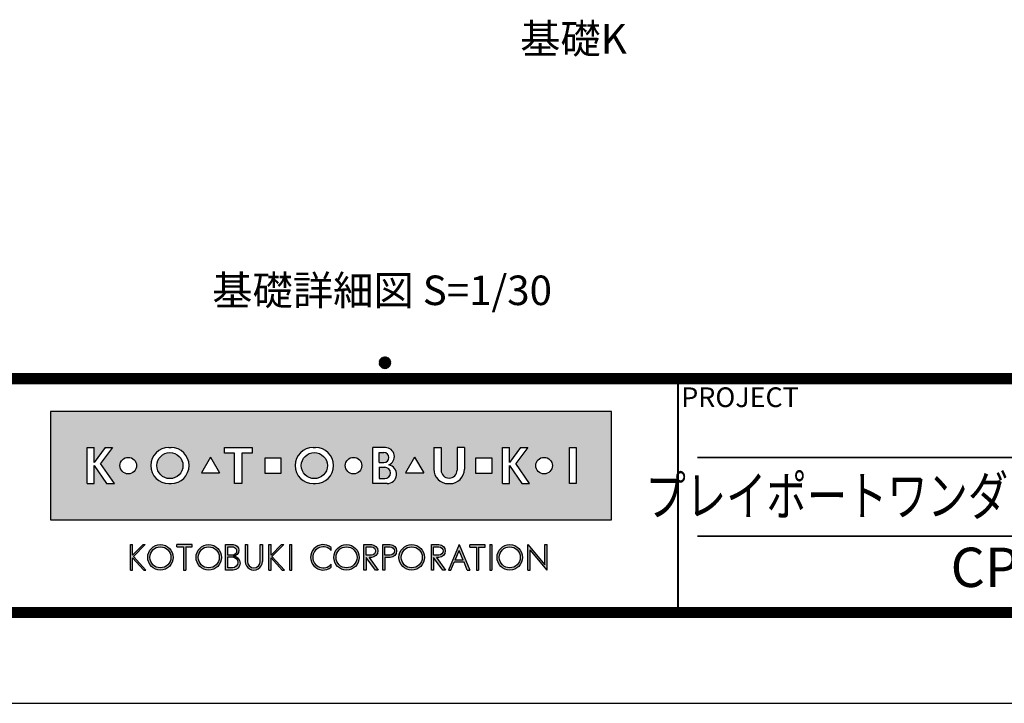
# Model space of a CAD drawing. Extents: x 0 to 21000, y 0 to 14850.
# Drawn here: x 8883 to 13883, y 0 to 3473 of the extents above; entities that cross this region are included whole.
import ezdxf
from ezdxf.enums import TextEntityAlignment as Align

# ---------------------------------------------------------------- set-up
doc = ezdxf.new("R2010")
doc.units = 0
doc.header["$LTSCALE"] = 15
doc.layers.get('0').update_dxf_attribs({"linetype": 'CONTINUOUS'})
doc.layers.get('DEFPOINTS').update_dxf_attribs({"linetype": 'CONTINUOUS'})
doc.layers.add('P_3TEXT', color=60, linetype='CONTINUOUS')
doc.layers.add('P_5DRAWFRAME', color=104, linetype='CONTINUOUS')
doc.styles.add('BIGFONT', font='simplex.shx', dxfattribs={"bigfont": 'bigfont.shx'})

# ---------------------------------------------------------------- blocks, each defined once
blk = doc.blocks.new('DFP3')
h = blk.add_hatch(color=83)
h.paths.add_polyline_path([(180.7771999999999, 29.65329999999994), (180.7771999999999, 18.64834950495063), (237.7772, 18.64834950495063), (237.7772, 29.65329999999994)])
h.paths.add_polyline_path([(204.1796504950495, 24.95080000000035), (204.1796504950495, 23.35084950495056), (202.5796999999999, 23.35084950495056), (202.5796999999999, 24.95080000000001)], flags=16)
h.paths.add_polyline_path([(207.4712594059405, 25.98498316831709), (207.697001980198, 25.98498316831709, -1), (207.697001980198, 22.31666633663386), (207.4712594059405, 22.31666633663386, -1)], flags=16)
h.paths.add_polyline_path([(208.9103683168316, 24.15082475247547, -1), (206.2578930693068, 24.15082475247547, -1)], flags=0)
h.paths.add_polyline_path([(201.2633386138613, 25.9849831683171), (201.2633386138613, 25.42062673267328), (200.2192792079208, 25.42062673267328), (200.2192792079208, 22.31666633663386), (199.4856158415841, 22.31666633663386), (199.4856158415841, 25.42062673267328), (198.4415564356435, 25.42062673267328), (198.4415564356435, 25.98498316831709)], flags=16)
h.paths.add_polyline_path([(212.4028175742573, 24.15082475247547, -1), (210.7228695544553, 24.15082475247547, -1)], flags=16)
h.paths.add_polyline_path([(197.9543973209085, 23.40117101048351), (196.1069333721607, 23.40117101048351), (197.0306653465346, 25.00112150553295)], flags=16)
h.paths.add_polyline_path([(213.5098732673266, 25.9849831683171), (214.7937841584158, 25.98498316831709, -0.8268396299405429), (215.132258940184, 24.21557239597574, -0.9235794106673716), (214.9811397058823, 22.31666633663386), (213.5098732673266, 22.31666633663386)], flags=16)
h.paths.add_polyline_path([(193.0237346534653, 22.31666633663386), (192.7979920792079, 22.31666633663386, -1), (192.7979920792079, 25.98498316831709), (193.0237346534653, 25.98498316831709, -1)], flags=16)
h.paths.add_polyline_path([(214.1588831683168, 25.47706237623782), (214.6385861386138, 25.47706237623782, -1), (214.6385861386138, 24.46122079207927), (214.1588831683168, 24.46122079207927)], flags=0)
h.paths.add_polyline_path([(214.1588831683168, 23.98151782178226), (214.7373485148514, 23.98151782178226, -1.000000696587788), (214.7373485148514, 22.82458712871313), (214.1588831683167, 22.82458712871313)], flags=0)
h.paths.add_polyline_path([(194.237100990099, 24.15082475247547, -1), (191.5846257425742, 24.15082475247547, -1)], flags=0)
h.paths.add_polyline_path([(216.8470323820617, 23.40117101048351), (217.7707643564355, 25.001121505533), (218.6944963308095, 23.40117101048351)], flags=16)
h.paths.add_polyline_path([(189.5181641089108, 24.15082475247547, -1), (187.8382160891088, 24.15082475247547, -1)], flags=16)
h.paths.add_polyline_path([(219.7177940594059, 25.98498316831709), (220.4514574257425, 25.98498316831709), (220.4514574257425, 23.69933960396035, 1.000000186147331), (222.0880910891088, 23.69933960396035), (222.0880910891088, 25.9849831683171), (222.8217544554455, 25.98498316831709), (222.8217544554455, 23.79810198019809, -0.4142135623730698), (221.3403188118811, 22.31666633663386), (221.1992297029703, 22.31666633663386, -0.4142135623731069), (219.7177940594059, 23.79810198019822)], flags=16)
h.paths.add_polyline_path([(187.0697742574257, 25.98498316831709), (185.8689092457776, 24.35977938264444), (187.267299009901, 22.31666633663386), (186.4772, 22.31666633663386), (185.2073980198019, 24.15082475247546), (185.2073980198019, 22.31666633663386), (184.5019524752474, 22.31666633663385), (184.5019524752474, 25.98498316831709), (185.2073980198019, 25.98498316831709), (185.2073980198019, 24.47750579499151), (186.3492172393709, 25.9849831683171)], flags=16)
h.paths.add_polyline_path([(223.9970267326732, 24.95080000000002), (225.5969772277228, 24.95080000000001), (225.5969772277228, 23.35084950495056), (223.9970267326732, 23.35084950495056)], flags=16)
h.paths.add_polyline_path([(226.687596039604, 25.98498316831709), (227.3930415841584, 25.9849831683171), (227.3930415841584, 24.4775057949916), (228.5348608037275, 25.98498316831709), (229.2554178217821, 25.98498316831709), (228.0545528101339, 24.35977938264445), (229.4529425742574, 22.31666633663386), (228.6628435643564, 22.31666633663386), (227.3930415841584, 24.15082475247553), (227.3930415841584, 22.31666633663386), (226.6875960396039, 22.31666633663386)], flags=16)
h.paths.add_polyline_path([(231.7602433168317, 24.15082475247547, -1), (230.0802952970297, 24.15082475247547, -1)], flags=16)
h.paths.add_polyline_path([(233.4880910891088, 25.9849831683171), (234.1653188118812, 25.98498316831709), (234.1653188118811, 22.31666633663385), (233.4880910891088, 22.31666633663386)], flags=16)
for points in [[(188.8907171647544, 13.53735916098693), (189.1165651408755, 13.53735916098692), (189.1165651408755, 14.76717399791187), (190.2463262212482, 13.53735916098693), (190.4721733674334, 13.53735916098693), (189.1998782596873, 14.92233052091695), (190.3994002936616, 16.11713949004919), (190.1735531486242, 16.11713949004919), (189.1165651408755, 15.06430434153457), (189.1165651408755, 16.12412506081215), (188.8907171647544, 16.12412506081215)], [(193.62009298013, 16.12870630717222), (193.6200929801299, 15.89827044520378), (194.2868303126868, 15.89827044520378), (194.2868303126868, 13.53735252149947), (194.5126782888079, 13.53735252149946), (194.5126782888079, 15.89827044520378), (195.1794156213647, 15.89827044520378), (195.1794156213646, 16.12870630717222)], [(200.7873865153659, 16.1241184213247), (200.5615393691806, 16.1241184213247), (200.5615393691806, 14.41141449004919, 0.9993112080576029), (202.3096508572413, 14.41020999000819), (202.3096508572412, 16.1241184213247), (202.0838037110561, 16.1241184213247), (202.0838037110561, 14.41141449004919, -1), (200.7873865153659, 14.41141449004919)], [(209.2881845934089, 13.81794368446969), (209.2881845934089, 14.12892027475158, -2.667269372855936), (209.2881845934089, 15.53256394704789), (209.2881845934089, 15.84354053732978, 2.071285835562603)], [(223.371153347049, 16.10296667409115), (223.371153347049, 15.87711952790606), (224.0378906796058, 15.87711952790607), (224.0378906796058, 13.51620741375338), (224.263738655727, 13.51620741375338), (224.263738655727, 15.87711952790607), (224.9304759882837, 15.87711952790607), (224.9304759882837, 16.10296667409115)]]:
    blk.add_hatch(color=0).paths.add_polyline_path(points)
h = blk.add_hatch(color=0)
h.paths.add_polyline_path([(190.6519715182779, 14.830738791156, 1), (193.2387307786157, 14.830738791156, 1)])
h.paths.add_polyline_path([(193.0128836324305, 14.830738791156, -1.00000013533277), (190.8778186644631, 14.830738791156, -1.00000013533277)], flags=16)
h = blk.add_hatch(color=0)
h.paths.add_polyline_path([(195.5607786528149, 14.830738791156, 1), (198.1475379131527, 14.830738791156, 1)])
h.paths.add_polyline_path([(197.9216907669675, 14.830738791156, -1.00000013533277), (195.7866257990001, 14.830738791156, -1.00000013533277)], flags=16)
h = blk.add_hatch(color=0)
edge = h.paths.add_edge_path(flags=16)
edge.add_line((198.7944098991748, 15.89827044520379), (199.2657164076198, 15.89827127513954))
edge.add_arc((199.2657171527633, 15.47511681969394), 0.4231544554462469, -90.00010089361018, 90.00010089361012, ccw=False)
edge.add_line((199.2657164076198, 15.05196236424835), (198.7944098991748, 15.05196236424835))
edge.add_line((198.7944098991748, 15.05196236424835), (198.7944098991748, 15.89827044520379))
edge = h.paths.add_edge_path(flags=16)
edge.add_line((198.7944098991748, 14.87128448131298), (199.2657164076198, 14.87128448131298))
edge.add_arc((199.2657164076198, 14.31724539424268), 0.5540390870702971, -90, 90, ccw=False)
edge.add_line((199.2657164076198, 13.76320630717238), (198.7944098991748, 13.76320630717238))
edge.add_line((198.7944098991748, 13.76320630717238), (198.7944098991748, 14.87128448131298))
edge = h.paths.add_edge_path()
edge.add_line((198.5685627529896, 16.1241184213247), (199.3334707174625, 16.1241184213247))
edge.add_arc((199.3334707174625, 15.54287112953676), 0.5812472917879354, -90, 90, ccw=False)
edge.add_arc((199.3334707174625, 14.24949149936813), 0.7121323383808971, -90, 90, ccw=False)
edge.add_line((199.3334707174625, 13.53735916098724), (198.5685627529896, 13.53735916098692))
edge.add_line((198.5685627529896, 13.53735916098692), (198.5685627529896, 16.1241184213247))
h = blk.add_hatch(color=0)
h.paths.add_polyline_path([(203.266972828703, 14.92233052091694), (204.4735004932343, 16.1241184213247), (204.247653347049, 16.1241184213247), (203.1836588799552, 15.06430434153459), (203.1836588799553, 16.1241184213247), (202.9712907232867, 16.1241184213247), (202.9712907232867, 13.53735916098692), (203.1836588799553, 13.53735916098692), (203.1836588799552, 14.76717399791191), (204.313419960328, 13.53735916098693), (204.5392679364492, 13.53735916098693)])
h.paths.add_polyline_path([(205.3050016871772, 16.1241184213247), (205.0791545409919, 16.1241184213247), (205.0791545409919, 13.53735916098692), (205.3050016871772, 13.53735916098692)])
h = blk.add_hatch(color=0)
h.paths.add_polyline_path([(209.5578390779751, 14.83074211089973, 1), (212.1446049778004, 14.83074211089973, 1)])
h.paths.add_polyline_path([(211.9187578316151, 14.83074211089973, -1.000000127167677), (209.7836862241603, 14.83074211089973, -1.000000127167677)], flags=16)
h = blk.add_hatch(color=0)
h.paths.add_polyline_path([(212.6219144128614, 13.53735916098692), (212.8477623889827, 13.53735916098692), (212.8477623889827, 14.83074211089974), (213.7832587052317, 13.53735916098692), (214.0592115736069, 13.53735916098692), (213.1511404903222, 14.83074211089974), (213.3857525899145, 14.83074211089973, 1), (213.3857525899145, 16.12412506081216), (212.6219144128615, 16.12412506081216)])
h.paths.add_polyline_path([(212.8477623889827, 15.89827708469125), (213.3857525899145, 15.89827708469124, -1), (213.3857525899144, 15.05658925708469), (212.8477623889826, 15.05658925708481)], flags=16)
h = blk.add_hatch(color=0)
edge = h.paths.add_edge_path()
edge.add_line((214.5233134082022, 16.12412506081216), (215.2871507553193, 16.12412423087619))
edge.add_arc((215.2871500526669, 15.47743317088784), 0.6466910599887343, -89.99993774613517, 89.99993774613517, ccw=False)
edge.add_line((215.2871507553193, 14.83074211089949), (214.7491605543875, 14.83074211089949))
edge.add_line((214.7491605543875, 14.83074211089949), (214.7491605543875, 13.53735916098692))
edge.add_line((214.7491605543875, 13.53735916098692), (214.5233134082022, 13.53735916098692))
edge.add_line((214.5233134082022, 13.53735916098692), (214.5233134082022, 16.12412506081216))
edge = h.paths.add_edge_path(flags=16)
edge.add_line((214.7491605543875, 15.89827708469124), (215.2871507553193, 15.89827708469124))
edge.add_arc((215.2871507553193, 15.47743317088803), 0.4208439138032176, -90, 90, ccw=False)
edge.add_line((215.2871507553193, 15.05658925708481), (214.7491605543875, 15.05658925708481))
edge.add_line((214.7491605543875, 15.05658925708481), (214.7491605543875, 15.89827708469124))
h = blk.add_hatch(color=0)
h.paths.add_polyline_path([(216.1804215910794, 14.83074211089973, 1), (218.7671874909046, 14.83074211089973, 1)])
h.paths.add_polyline_path([(218.5413403447194, 14.83074211089973, -1.000000127167677), (216.4062687372646, 14.83074211089973, -1.000000127167677)], flags=16)
h = blk.add_hatch(color=0)
h.paths.add_polyline_path([(220.0043738188021, 14.83074211089974), (220.2389859183945, 14.83074211089973, 1), (220.2389859183945, 16.12412506081216), (219.4751477413414, 16.12412506081216), (219.4751477413414, 13.53735916098692), (219.7009957174627, 13.53735916098692), (219.7009957174627, 14.83074211089975), (220.6364920337118, 13.53735916098692), (220.9124449020869, 13.53735916098692)])
h.paths.add_polyline_path([(219.7009957174626, 15.05658925708481), (219.7009957174626, 15.89827708469124), (220.2389859183945, 15.89827708469124, -1), (220.2389859183944, 15.05658925708469)], flags=16)
h = blk.add_hatch(color=0)
h.paths.add_polyline_path([(222.2898978723839, 16.12412506081215), (221.2189402427974, 13.53735916098692), (221.4633787838575, 13.53735916098693), (221.7907669317899, 14.32812626931532), (222.7890279830421, 14.32812626931532), (223.1164161309745, 13.53735916098692), (223.3608546720345, 13.53735916098692)])
h.paths.add_polyline_path([(222.2898978723839, 15.53371444636842), (222.6955232509512, 14.55397424543662), (221.8842716638807, 14.55397424543661)], flags=16)
h = blk.add_hatch(color=0)
h.paths.add_polyline_path([(225.626012097777, 16.12412506081215), (225.4001649515919, 16.12412506081215), (225.4001649515919, 13.53735916098692), (225.626012097777, 13.53735916098692)])
h.paths.add_polyline_path([(226.1408147186274, 14.83074211089973, 1), (228.7275806184527, 14.83074211089973, 1)])
h.paths.add_polyline_path([(228.5017334722675, 14.83074211089973, -1.000000127167677), (226.3666618648126, 14.83074211089973, -1.000000127167677)], flags=16)
h.paths.add_polyline_path([(229.2785510174043, 13.53735916098692), (229.5043989935255, 13.53735916098692), (229.5043989935255, 15.57938333105119), (231.2173510756454, 13.53735916098695), (231.2173510756455, 16.12412506081215), (230.9915030995243, 16.12412506081215), (230.9915030995243, 14.0821008907483), (229.2785510174043, 16.12412506081215)])
at = {"color": 0}
for p, q in [((214.1500001919297, 34.59999999999991), (214.7500001919296, 35.19999999999982)), ((214.1537481919295, 34.53303800000003), (214.8169621919295, 35.19625200000019)), ((214.1547661919297, 34.67547699999977), (214.6745231919297, 35.1952339999998)), ((214.1637421919295, 34.47232100000019), (214.8776791919295, 35.18625800000018)), ((214.1729561919295, 34.76437699999997), (214.5856231919295, 35.17704400000002)), ((214.1787211919296, 34.41658899999993), (214.9334111919296, 35.17127900000014)), ((214.1979081919297, 34.36506499999996), (214.9849351919295, 35.15209199999981)), ((214.2208011919295, 34.31724799999984), (215.0327521919297, 35.12919899999997)), ((214.2210101919296, 34.88314200000013), (214.4668581919296, 35.12899000000016)), ((214.2470671919296, 34.27280299999984), (215.0771971919297, 35.10293300000012)), ((214.2764861919296, 34.23151099999995), (215.1184891919295, 35.07351400000016)), ((214.3089261919297, 34.19324000000006), (215.1567601919294, 35.04107400000021)), ((214.3089261919297, 35.00676000000021), (215.1567601919294, 34.15892600000006)), ((214.3443241919297, 35.04207200000019), (215.1920721919296, 34.19432400000005)), ((214.3826831919296, 35.07442399999991), (215.2244241919296, 34.23268300000018)), ((214.4240651919297, 35.10375199999999), (215.2537521919297, 34.27406500000006)), ((214.4686061919295, 35.12992200000008), (215.2799221919298, 34.31860599999982)), ((214.5165271919296, 35.15271200000007), (215.3027121919297, 34.36652700000013)), ((214.5681661919296, 35.17178400000012), (215.3217841919296, 34.41816599999993)), ((214.6240321919298, 35.18662799999993), (215.3366281919296, 34.47403200000008)), ((214.6849121919298, 35.19645899999978), (215.3464591919295, 34.53491200000008)), ((214.7520851919297, 35.19999599999983), (215.3499961919295, 34.60208499999999)), ((214.8278661919297, 35.19492600000012), (215.3449261919296, 34.67786599999999)), ((214.9172991919295, 35.17620399999987), (215.3262041919295, 34.76729900000009)), ((215.0376741919297, 35.12653899999987), (215.2765391919295, 34.88767400000006)), ((214.1500001919297, 34.59999999999991), (214.7500001919296, 34)), ((214.1537481919295, 34.66696200000024), (214.8169621919295, 34.00374800000009)), ((214.1547661919297, 34.52452300000004), (214.6745231919297, 34.00476600000002)), ((214.1637421919295, 34.72767900000008), (214.8776791919295, 34.01374200000009)), ((214.1729561919295, 34.43562299999985), (214.5856231919295, 34.02295599999979)), ((214.1787211919296, 34.78341099999989), (214.9334111919296, 34.02872100000013)), ((214.1979081919297, 34.83493499999986), (214.9849351919295, 34.04790800000001)), ((214.2208011919295, 34.88275199999998), (215.0327521919297, 34.07080099999985)), ((214.2210101919296, 34.31685800000014), (214.4668581919296, 34.07101000000011)), ((214.2470671919296, 34.92719699999998), (215.0771971919297, 34.09706700000015)), ((214.2764861919296, 34.96848899999986), (215.1184891919295, 34.12648600000011)), ((214.3443241919297, 34.15792800000008), (215.1920721919296, 35.00567599999977)), ((214.3826831919296, 34.12557599999991), (215.2244241919296, 34.96731700000009)), ((214.4240651919297, 34.09624799999983), (215.2537521919297, 34.92593500000021)), ((214.4686061919295, 34.07007800000019), (215.2799221919298, 34.881394)), ((214.5165271919296, 34.04728800000021), (215.3027121919297, 34.83347300000014)), ((214.5681661919296, 34.02821600000016), (215.3217841919296, 34.78183399999989)), ((214.6240321919298, 34.01337199999989), (215.3366281919296, 34.72596800000019)), ((214.6849121919298, 34.00354100000004), (215.3464591919295, 34.6650880000002)), ((214.7520851919297, 34.00000399999999), (215.3499961919295, 34.59791499999983)), ((214.8278661919297, 34.00507400000015), (215.3449261919296, 34.52213399999982)), ((214.9172991919295, 34.02379599999995), (215.3262041919295, 34.43270100000018)), ((215.0376741919297, 34.07346099999995), (215.2765391919295, 34.31232600000021)), ((21.5, 33.5), (408, 33.5)), ((21.5, 33.44999999999982), (408, 33.44999999999982)), ((21.5, 33.40000000000009), (408, 33.40000000000009)), ((21.5, 33.34999999999991), (408, 33.34999999999991)), ((21.5, 33.30000000000018), (408, 33.30000000000018)), ((21.5, 33.25), (408, 33.25)), ((21.5, 33.19999999999982), (408, 33.19999999999982)), ((21.5, 33.15000000000009), (408, 33.15000000000009)), ((21.5, 33.09999999999991), (408, 33.09999999999991)), ((21.5, 33.05000000000018), (408, 33.05000000000018)), ((21.5, 33), (408, 33)), ((21.5, 32.94999999999982), (408, 32.94999999999982)), ((21.5, 32.90000000000009), (408, 32.90000000000009)), ((21.5, 32.84999999999991), (408, 32.84999999999991)), ((21.5, 32.80000000000018), (408, 32.80000000000018)), ((21.5, 32.75), (408, 32.75)), ((21.5, 32.69999999999982), (408, 32.69999999999982)), ((21.5, 32.65000000000009), (408, 32.65000000000009)), ((21.5, 32.59999999999991), (408, 32.59999999999991)), ((21.5, 32.55000000000018), (408, 32.55000000000018)), ((21.5, 32.5), (408, 32.5)), ((244.4749999999999, 33), (244.4749999999999, 9)), ((244.5250000000001, 33), (244.5250000000001, 9)), ((246.5, 25.02500000000009), (321.5, 25.02500000000009)), ((246.5, 24.97499999999991), (321.5, 24.97499999999991)), ((246.5, 17.02500000000009), (321.5, 17.02500000000009)), ((188.8907171647544, 16.12412506081215), (189.1165651408755, 16.12412506081215)), ((188.8907171647544, 13.53735916098692), (188.8907171647544, 16.1241184213247)), ((189.1165651408755, 15.06430434153457), (190.1805596079692, 16.1241184213247)), ((189.1165651408755, 15.06430434153457), (189.1165651408755, 16.1241184213247)), ((189.1998782596873, 14.92233052091694), (190.4064067541544, 16.1241184213247)), ((190.3993937955056, 16.11713949004919), (190.173552458872, 16.11713949004919)), ((190.1805662474568, 16.12412506081215), (190.4064067541544, 16.12412506081215)), ((195.1794156213647, 16.12870630717222), (193.6200929801299, 16.12870630717222)), ((193.6200929801299, 15.89827044520378), (193.6200929801299, 16.1241184213247)), ((195.1794156213647, 15.89827044520378), (195.1794156213647, 16.1241184213247)), ((200.5615393691806, 16.1241184213247), (200.5615393691806, 14.41141449004919)), ((200.5615393691806, 16.1241184213247), (200.7873865153659, 16.1241184213247)), ((200.7873865153659, 16.1241184213247), (200.7873865153659, 14.41141449004919)), ((202.0838037110561, 14.41141449004919), (202.0838037110561, 16.1241184213247)), ((202.0838037110561, 16.1241184213247), (202.3096508572413, 16.1241184213247)), ((202.3096508572413, 16.1241184213247), (202.3096508572413, 14.41261899202532)), ((202.9712907232867, 16.1241184213247), (203.1836588799553, 16.1241184213247)), ((202.9712907232867, 13.53735916098692), (202.9712907232867, 16.1241184213247)), ((203.1836588799553, 15.06430434153457), (203.1836588799553, 16.1241184213247)), ((203.1836588799553, 15.06430434153457), (204.247653347049, 16.1241184213247)), ((203.266972828703, 14.92233052091694), (204.4735004932343, 16.1241184213247)), ((204.247653347049, 16.1241184213247), (204.4735004932343, 16.1241184213247)), ((205.0791545409919, 13.53735916098692), (205.0791545409919, 16.1241184213247)), ((205.0791545409919, 16.1241184213247), (205.3050016871772, 16.1241184213247)), ((205.3050016871772, 13.53735916098692), (205.3050016871772, 16.1241184213247)), ((222.2898978723839, 16.12412506081215), (221.2189402427975, 13.53735916098692)), ((222.2898978723839, 16.12412506081215), (223.3608546720345, 13.53735916098692)), ((224.9304759882837, 16.10755455993867), (223.371153347049, 16.10755455993867)), ((224.9304759882837, 16.10296667409115), (223.371153347049, 16.10296667409115)), ((223.371153347049, 15.87711952790607), (223.371153347049, 16.10296667409115)), ((224.9304759882837, 15.87711952790607), (224.9304759882837, 16.10296667409115)), ((225.4001649515919, 16.12412506081215), (225.4001649515919, 13.53735916098692)), ((225.4001649515919, 16.12412506081215), (225.626012097777, 16.12412506081215)), ((225.626012097777, 16.12412506081215), (225.626012097777, 13.53735916098692)), ((229.2785510174043, 13.53735916098692), (229.2785510174043, 16.12412506081215)), ((229.2785510174043, 16.12412506081215), (230.9915030995243, 14.08210089074827)), ((230.9915030995243, 14.08210089074827), (230.9915030995243, 16.12412506081215)), ((230.9915030995243, 16.12412506081215), (231.2173510756454, 16.12412506081215)), ((231.2173510756454, 13.53735916098692), (231.2173510756454, 16.12412506081215)), ((246.5, 16.97499999999991), (321.5, 16.97499999999991)), ((193.6200929801299, 15.89827044520378), (194.2868303126868, 15.89827044520378)), ((194.2868303126868, 15.89827044520378), (194.2868303126868, 13.53735916098692)), ((194.5126782888079, 15.89827044520378), (194.5126782888079, 13.53735916098692)), ((194.5126782888079, 15.89827044520378), (195.1794156213647, 15.89827044520378)), ((209.2881845934089, 15.53256332522697), (209.2881845934089, 15.84354031998514)), ((221.8842716638807, 14.55397424543661), (222.2898978723839, 15.53371444636832)), ((222.6955232509512, 14.55397424543661), (222.2898978723839, 15.53371444636832)), ((223.371153347049, 15.87711952790607), (224.0378906796058, 15.87711952790607)), ((224.0378906796058, 15.87711952790607), (224.0378906796058, 13.51620741375338)), ((224.263738655727, 15.87711952790607), (224.263738655727, 13.51620741375338)), ((224.263738655727, 15.87711952790607), (224.9304759882837, 15.87711952790607)), ((229.5043989935255, 13.53735916098692), (229.5043989935255, 15.57938333105119)), ((231.2173510756454, 13.53735916098692), (229.5043989935255, 15.57938333105119)), ((189.1165651408755, 14.76717399791187), (190.2463262212482, 13.53735916098692)), ((189.1165651408755, 13.53735916098692), (189.1165651408755, 14.76717399791187)), ((189.1998782596873, 14.92233052091694), (190.4721733674335, 13.53735916098692)), ((203.1836588799553, 13.53735916098692), (203.1836588799553, 14.76717399791187)), ((203.1836588799553, 14.76717399791187), (204.313419960328, 13.53735916098692)), ((203.266972828703, 14.92233052091694), (204.5392679364492, 13.53735916098692)), ((209.2881845934089, 13.81794390181394), (209.2881845934089, 14.12892089657249)), ((221.4633787838575, 13.53735916098692), (221.7907669317899, 14.32812626931532)), ((222.789027983042, 14.32812626931532), (221.7907669317899, 14.32812626931532)), ((222.6955232509512, 14.55397424543661), (221.8842716638807, 14.55397424543661)), ((223.1164161309745, 13.53735916098692), (222.789027983042, 14.32812626931532)), ((188.8907171647544, 13.53735916098692), (189.1165651408755, 13.53735916098692)), ((190.2463262212482, 13.53735916098692), (190.4721733674335, 13.53735916098692)), ((194.2868303126868, 13.53735252149946), (194.5126782888079, 13.53735252149946)), ((202.9712907232867, 13.53735916098692), (203.1836588799553, 13.53735916098692)), ((204.313419960328, 13.53735916098692), (204.5392679364492, 13.53735916098692)), ((205.0791545409919, 13.53735916098692), (205.3050016871772, 13.53735916098692)), ((221.2189402427975, 13.53735916098692), (221.4633787838575, 13.53735916098692)), ((223.1164161309745, 13.53735916098692), (223.3608546720345, 13.53735916098692)), ((224.0378906796058, 13.51620741375338), (224.263738655727, 13.51620741375338)), ((225.4001649515919, 13.53735916098692), (225.626012097777, 13.53735916098692)), ((229.2785510174043, 13.53735916098692), (229.5043989935255, 13.53735916098692)), ((21.5, 9.75), (408, 9.75)), ((21.5, 9.699999999999818), (408, 9.699999999999818)), ((21.5, 9.650000000000091), (408, 9.650000000000091)), ((21.5, 9.599999999999909), (408, 9.599999999999909)), ((21.5, 9.550000000000182), (408, 9.550000000000182)), ((21.5, 9.5), (408, 9.5)), ((21.5, 9.449999999999818), (408, 9.449999999999818)), ((21.5, 9.400000000000091), (408, 9.400000000000091)), ((21.5, 9.349999999999909), (408, 9.349999999999909)), ((21.5, 9.300000000000182), (408, 9.300000000000182)), ((21.5, 9.25), (408, 9.25)), ((21.5, 9.199999999999818), (408, 9.199999999999818)), ((21.5, 9.150000000000091), (408, 9.150000000000091)), ((21.5, 9.099999999999909), (408, 9.099999999999909)), ((21.5, 9.050000000000182), (408, 9.050000000000182)), ((21.5, 9), (408, 9)), ((21.5, 8.949999999999818), (408, 8.949999999999818)), ((21.5, 8.900000000000091), (408, 8.900000000000091)), ((21.5, 8.849999999999909), (408, 8.849999999999909)), ((21.5, 8.800000000000182), (408, 8.800000000000182)), ((21.5, 8.75), (408, 8.75))]:
    blk.add_line(p, q, dxfattribs=at)
at = {"color": 83}
for p, q in [((184.5019524752474, 25.98498316831709), (185.2073980198019, 25.98498316831709)), ((184.5019524752474, 22.31666633663386), (184.5019524752474, 25.98498316831709)), ((186.3492172393709, 25.98498316831709), (185.2073980198019, 24.47750579499154)), ((185.2073980198019, 24.47750579499154), (185.2073980198019, 25.98498316831709)), ((187.0697742574257, 25.98498316831709), (185.8689092457775, 24.35977938264443)), ((186.3492172393709, 25.98498316831709), (187.0697742574257, 25.98498316831709)), ((192.7979920792079, 25.98498316831709), (193.0237346534653, 25.98498316831709)), ((198.4415564356435, 25.42062673267328), (198.4415564356435, 25.98498316831709)), ((198.4415564356435, 25.98498316831709), (201.2633386138613, 25.98498316831709)), ((199.4856158415841, 25.42062673267328), (198.4415564356435, 25.42062673267328)), ((199.4856158415841, 22.31666633663386), (199.4856158415841, 25.42062673267328)), ((200.2192792079208, 25.42062673267328), (200.2192792079208, 22.31666633663386)), ((201.2633386138613, 25.42062673267328), (200.2192792079208, 25.42062673267328)), ((201.2633386138613, 25.98498316831709), (201.2633386138613, 25.42062673267328)), ((207.4712594059405, 25.98498316831709), (207.697001980198, 25.98498316831709)), ((214.7937841584158, 25.98498316831709), (213.5098732673266, 25.98498316831709)), ((213.5098732673266, 22.31666633663386), (213.5098732673266, 25.98498316831709)), ((214.1588831683168, 24.46122079207927), (214.1588831683168, 25.47706237623782)), ((214.1588831683168, 25.47706237623782), (214.6385861386138, 25.47706237623782)), ((219.7177940594059, 25.98498316831709), (220.4514574257425, 25.98498316831709)), ((219.7177940594059, 25.98498316831709), (219.7177940594059, 23.7981019801981)), ((220.4514574257425, 25.98498316831709), (220.4514574257425, 23.69933960396035)), ((222.8217544554455, 25.98498316831709), (222.0880910891088, 25.98498316831709)), ((222.0880910891088, 25.98498316831709), (222.0880910891088, 23.69933960396035)), ((222.8217544554455, 25.98498316831709), (222.8217544554455, 23.7981019801981)), ((226.6875960396039, 25.98498316831709), (227.3930415841584, 25.98498316831709)), ((226.6875960396039, 22.31666633663386), (226.6875960396039, 25.98498316831709)), ((228.5348608037274, 25.98498316831709), (227.3930415841584, 24.47750579499154)), ((227.3930415841584, 24.47750579499154), (227.3930415841584, 25.98498316831709)), ((229.2554178217821, 25.98498316831709), (228.0545528101339, 24.35977938264443)), ((228.5348608037274, 25.98498316831709), (229.2554178217821, 25.98498316831709)), ((233.4880910891088, 22.31666633663386), (233.4880910891088, 25.98498316831709)), ((233.4880910891088, 25.98498316831709), (234.1653188118811, 25.98498316831709)), ((234.1653188118811, 25.98498316831709), (234.1653188118811, 22.31666633663386)), ((185.2073980198019, 24.15082475247547), (186.4772, 22.31666633663386)), ((185.2073980198019, 22.31666633663386), (185.2073980198019, 24.15082475247547)), ((187.267299009901, 22.31666633663386), (185.8689092457775, 24.35977938264443)), ((197.0306653465346, 25.00112150553296), (196.1069333721607, 23.40117101048351)), ((197.0306653465346, 25.00112150553296), (197.9543973209085, 23.40117101048351)), ((202.5796999999999, 24.95080000000002), (204.1796504950495, 24.95080000000002)), ((202.5796999999999, 23.35084950495056), (202.5796999999999, 24.95080000000002)), ((204.1796504950495, 24.95080000000002), (204.1796504950495, 23.35084950495056)), ((214.1588831683168, 24.46122079207927), (214.6385861386138, 24.46122079207927)), ((217.7707643564356, 25.00112150553296), (216.8470323820617, 23.40117101048351)), ((217.7707643564356, 25.00112150553296), (218.6944963308095, 23.40117101048351)), ((223.9970267326732, 23.35084950495056), (223.9970267326732, 24.95080000000002)), ((223.9970267326732, 24.95080000000002), (225.5969772277228, 24.95080000000002)), ((225.5969772277228, 24.95080000000002), (225.5969772277228, 23.35084950495056)), ((227.3930415841584, 22.31666633663386), (227.3930415841584, 24.15082475247547)), ((227.3930415841584, 24.15082475247547), (228.6628435643564, 22.31666633663386)), ((229.4529425742574, 22.31666633663386), (228.0545528101339, 24.35977938264443)), ((196.1069333721607, 23.40117101048351), (197.9543973209085, 23.40117101048351)), ((204.1796504950495, 23.35084950495056), (202.5796999999999, 23.35084950495056)), ((214.1588831683168, 23.98151782178226), (214.7373485148514, 23.98151782178226)), ((214.1588831683168, 23.98151782178226), (214.1588831683168, 22.82458712871313)), ((216.8470323820617, 23.40117101048351), (218.6944963308095, 23.40117101048351)), ((225.5969772277228, 23.35084950495056), (223.9970267326732, 23.35084950495056)), ((184.5019524752474, 22.31666633663386), (185.2073980198019, 22.31666633663386)), ((186.4772, 22.31666633663386), (187.267299009901, 22.31666633663386)), ((192.7979920792079, 22.31666633663386), (193.0237346534653, 22.31666633663386)), ((200.2192792079208, 22.31666633663386), (199.4856158415841, 22.31666633663386)), ((207.4712594059405, 22.31666633663386), (207.697001980198, 22.31666633663386)), ((214.9811397058823, 22.31666633663386), (213.5098732673266, 22.31666633663386)), ((214.1588831683168, 22.82458712871313), (214.7373485148514, 22.82458712871313)), ((221.1992297029703, 22.31666633663386), (221.3403188118812, 22.31666633663386)), ((226.6875960396039, 22.31666633663386), (227.3930415841584, 22.31666633663386)), ((228.6628435643564, 22.31666633663386), (229.4529425742574, 22.31666633663386)), ((234.1653188118811, 22.31666633663386), (233.4880910891088, 22.31666633663386))]:
    blk.add_line(p, q, dxfattribs=at)
blk.add_lwpolyline([(180.7771999999999, 18.64834950495063), (237.7772, 18.64834950495063), (237.7772, 29.65329999999994), (180.7771999999999, 29.65329999999994)], close=True, dxfattribs=at)
at = {"color": 0}
for points in [[(199.3334707174625, 14.96162383774903, -1), (199.3334707174625, 13.53735916098724), (198.5685627529896, 13.53735916098692), (198.5685627529896, 16.1241184213247)], [(198.5685627529896, 16.1241184213247), (199.3334707174625, 16.1241184213247, -1), (199.3334707174625, 14.96162383774882, -0.2926436946032611)], [(212.6219144128614, 16.12412506081216), (213.3857525899145, 16.12412506081216, -1.000000000000001), (213.3857525899145, 14.83074211089973), (213.1511404903222, 14.83074211089973), (214.0592115736069, 13.53735916098692), (213.7832587052318, 13.53735916098692), (212.8477623889827, 14.83074211089973), (212.8477623889827, 13.53735916098692), (212.6219144128614, 13.53735916098692), (212.6219144128614, 16.12412506081216)], [(214.5233134082022, 16.12412506081216), (215.2871507553193, 16.12412423087619, -0.9999989134656457), (215.2871507553193, 14.83074211089949, -5.432674547005144e-07), (214.7491605543875, 14.83074211089949), (214.7491605543875, 13.53735916098692), (214.5233134082022, 13.53735916098692), (214.5233134082022, 16.12412506081216)], [(219.4751477413414, 16.12412506081216), (220.2389859183945, 16.12412506081216, -1.000000000000001), (220.2389859183945, 14.83074211089973), (220.0043738188021, 14.83074211089973), (220.9124449020869, 13.53735916098692), (220.6364920337118, 13.53735916098692), (219.7009957174627, 14.83074211089973), (219.7009957174627, 13.53735916098692), (219.4751477413414, 13.53735916098692), (219.4751477413414, 16.12412506081216)], [(198.7944098991748, 15.89827044520379), (199.2657164076198, 15.89827127513954, -1.000001760927264), (199.2657164076198, 15.05196236424835), (198.7944098991748, 15.05196236424835), (198.7944098991748, 15.89827044520379)], [(212.8477623889826, 15.89827708469124), (213.3857525899145, 15.89827708469124, -1), (213.3857525899145, 15.05658925708469), (212.8477623889826, 15.05658925708481), (212.8477623889826, 15.89827708469124)], [(214.7491605543875, 15.89827708469124), (215.2871507553193, 15.89827708469124, -1), (215.2871507553193, 15.05658925708481), (214.7491605543875, 15.05658925708481), (214.7491605543875, 15.89827708469124)], [(219.7009957174626, 15.89827708469124), (220.2389859183945, 15.89827708469124, -1), (220.2389859183945, 15.05658925708469), (219.7009957174626, 15.05658925708481), (219.7009957174626, 15.89827708469124)], [(198.7944098991748, 14.87128448131298), (199.2657164076198, 14.87128448131298, -1), (199.2657164076198, 13.76320630717238), (198.7944098991748, 13.76320630717238), (198.7944098991748, 14.87128448131298)]]:
    blk.add_lwpolyline(points, format="xyb", dxfattribs=at)
at = {"color": 83}
for centre, radius in [((192.9108633663366, 24.15082475247547), 1.326237623762377), ((207.5841306930692, 24.15082475247547), 1.326237623762377), ((188.6781900990098, 24.15082475247547), 0.8399740099009905), ((211.5628435643563, 24.15082475247547), 0.8399740099009905), ((230.9202693069307, 24.15082475247547), 0.8399740099009905)]:
    blk.add_circle(centre, radius, dxfattribs=at)
at = {"color": 0}
for centre, radius in [((191.9453511484468, 14.830738791156), 1.2933796301689), ((196.8541582829838, 14.830738791156), 1.2933796301689), ((210.8512220278877, 14.83074211089973), 1.293382949912639), ((217.473804540992, 14.83074211089973), 1.293382949912639), ((217.473804540992, 14.83074211089973), 1.293382949912639), ((217.473804540992, 14.83074211089973), 1.293382949912639), ((227.43419766854, 14.83074211089973), 1.293382949912639), ((191.9453511484468, 14.830738791156), 1.067532483983693), ((196.8541582829838, 14.830738791156), 1.067532483983693), ((210.8512220278877, 14.83074211089973), 1.067535803727432), ((217.473804540992, 14.83074211089973), 1.067535803727432), ((227.43419766854, 14.83074211089973), 1.067535803727432)]:
    blk.add_circle(centre, radius, dxfattribs=at)
at = {"color": 83}
for centre, radius, start, end in [((192.7979920792079, 24.15082475247547), 1.834158415841585, 90, 270), ((193.0237346534653, 24.15082475247547), 1.834158415841585, 270, 90), ((207.4712594059405, 24.15082475247547), 1.834158415841585, 90, 270), ((207.697001980198, 24.15082475247547), 1.834158415841585, 270, 90), ((214.6385861386138, 24.96914158415854), 0.5079207920792081, 270, 90), ((214.7937841584158, 25.06790396039629), 0.9170792079207924, 291.6588350860839, 90), ((214.9811397058823, 23.27213257134557), 0.955466234711707, 270, 80.8997242041225), ((214.7373485148514, 23.40305247524751), 0.5784653465346538, 270, 90), ((221.1992297029703, 23.7981019801981), 1.481435643564357, 180, 270), ((221.2697742574257, 23.69933960396035), 0.8183168316831687, 180, 0), ((221.3403188118812, 23.7981019801981), 1.481435643564357, 270, 0)]:
    blk.add_arc(centre, radius, start, end, dxfattribs=at)
at = {"color": 0}
for centre, radius, start, end in [((208.4837725083769, 14.83074211089973), 1.293382949912639, 51.54173800000001, 308.458262), ((208.4837725083769, 14.83074211089973), 1.067535803727432, 41.103548, 318.896452), ((201.4355955281789, 14.41141449004919), 0.8740561589982532, 180, 0.0789570564544175), ((201.435595113211, 14.41141449004919), 0.6482085978451059, 180, 0), ((201.4355955281789, 14.41141449004919), 0.6482081828771116, 180, 0)]:
    blk.add_arc(centre, radius, start, end, dxfattribs=at)
at = {"layer": 'DEFPOINTS', "color": 0}
blk.add_line((0, 0), (420, 0), dxfattribs=at)
at = {"color": 0, "style": 'BIGFONT'}
blk.add_text('PROJECT', height=2, dxfattribs=at).set_placement((244.8585210000001, 30.1))
at = {"color": 83, "ltscale": 0.5, "style": 'BIGFONT', "flags": 8}
for tag, p in [('REV04', (26.47495122985561, 27.61385740103822)), ('REV03', (26.47495122985561, 21.70454253201979)), ('REV02', (26.47495122985561, 15.57545657700518)), ('REV01', (26.47495122985561, 10.32545657700518))]:
    blk.add_attdef(tag, text='', height=2, dxfattribs=at).set_placement(p, align=Align.BOTTOM_LEFT)
for tag, p in [('REVD4', (80.97889358425684, 27.61385740103822)), ('R4D', (92.67184913363053, 27.61385740103822)), ('R4C', (101.7968241336305, 27.61385740103822)), ('R4A', (110.9218241336305, 27.61385740103822)), ('REVD3', (80.97889358425684, 21.70454253201979)), ('R3D', (92.67184913363053, 21.70454253201979)), ('R3C', (101.7968241336305, 21.70454253201979)), ('R3A', (110.9218241336305, 21.70454253201979)), ('REVD2', (80.97889358425684, 15.57545657700518)), ('R2D', (92.67184913363053, 15.57545657700518)), ('R2C', (101.7968241336305, 15.57545657700518)), ('R2A', (110.9218241336305, 15.57545657700518)), ('REVD1', (80.97889358425684, 10.32545657700518)), ('R1D', (92.67184913363053, 10.32545657700518)), ('R1C', (101.7968241336305, 10.32545657700518)), ('R1A', (110.9218241336305, 10.32545657700518))]:
    blk.add_attdef(tag, text='', height=2, dxfattribs=at).set_placement(p, align=Align.BOTTOM_CENTER)
at = {"color": 83, "style": 'BIGFONT'}
for tag, height, p in [('PROJECT1', 4, (283.3767781158953, 25.59552576656833)), ('DATE', 3, (344.6767368508332, 25.84170330022686)), ('SCALE', 3, (379.6767368508332, 25.84170330022687)), ('PROJECT2', 4, (284.2017368508333, 17.84170330022687)), ('PROJECT3', 4, (284.2017368508333, 10.56670330022678)), ('DWGNO', 3, (358.6767368508332, 10.56670330022678))]:
    blk.add_attdef(tag, text='', height=height, dxfattribs=at).set_placement(p, align=Align.BOTTOM_CENTER)

msp = doc.modelspace()

# ---------------------------------------------------------------- block references
at = {"layer": 'P_5DRAWFRAME'}
ref = msp.add_blockref('DFP3', (0, 0), dxfattribs=dict(at, xscale=50, yscale=50, zscale=50))
ref.add_attrib('PROJECT2', 'プレイポートワンダー\u3000アイランド（基礎図）', dxfattribs={"layer": '0', "color": 83, "height": 200, "style": 'BIGFONT', "width": 0.75}).set_placement((14210.08684254166, 892.0851650113434), align=Align.BOTTOM_CENTER)
ref.add_attrib('PROJECT3', 'CP-01086', dxfattribs={"layer": '0', "color": 83, "height": 200, "style": 'BIGFONT'}).set_placement((14210.08684254166, 528.3351650113389), align=Align.BOTTOM_CENTER)

# ---------------------------------------------------------------- texts
at = {"layer": 'P_3TEXT', "style": 'BIGFONT'}
msp.add_text('基礎K', height=150, dxfattribs=at).set_placement((11695.20493843575, 3375.957992973097), align=Align.MIDDLE_CENTER)
msp.add_text('基礎詳細図 S=1/30', height=150, dxfattribs=at).set_placement((9860.585564330497, 2023.024863544666))

doc.saveas('drawing.dxf')
